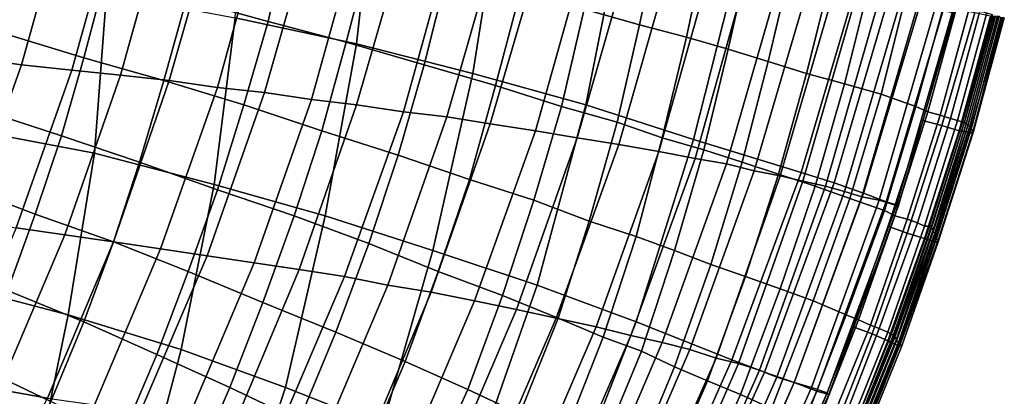
# Model space of a CAD drawing. Extents: x -0.004 to 0.599, y -0.184 to 0.188.
# Drawn here: x 0.537 to 0.593, y -0.064 to -0.043 of the extents above; entities that cross this region are included whole.
import ezdxf

# ---------------------------------------------------------------- set-up
doc = ezdxf.new("R2010")
doc.units = 0
doc.layers.add('COVER_1', color=7, linetype='CONTINUOUS')
doc.layers.add('PORCELAIN_1', color=7, linetype='CONTINUOUS')

msp = doc.modelspace()

# ---------------------------------------------------------------- linework, layer by layer
at = {"layer": 'COVER_1'}
for points in [[(0.5521, -0.0379, 0.4467), (0.551, -0.0428, 0.4467), (0.5463, -0.0415, 0.4469), (0.5474, -0.0368, 0.4469)], [(0.5736, -0.0373, 0.446), (0.5724, -0.043, 0.446), (0.5692, -0.0421, 0.4461), (0.5704, -0.0366, 0.4461)], [(0.5763, -0.038, 0.4459), (0.5751, -0.0437, 0.4459), (0.5724, -0.043, 0.446), (0.5736, -0.0373, 0.446)], [(0.5358, -0.0435, 0.4472), (0.5311, -0.0422, 0.4474), (0.5322, -0.0379, 0.4474), (0.5369, -0.0391, 0.4472)], [(0.5521, -0.0379, 0.4467), (0.5568, -0.039, 0.4465), (0.5555, -0.044, 0.4465), (0.551, -0.0428, 0.4467)], [(0.5788, -0.0386, 0.4458), (0.5775, -0.0444, 0.4458), (0.5751, -0.0437, 0.4459), (0.5763, -0.038, 0.4459)], [(0.5416, -0.0403, 0.447), (0.5404, -0.0449, 0.447), (0.5358, -0.0435, 0.4472), (0.5369, -0.0391, 0.4472)], [(0.56, -0.0453, 0.4464), (0.5555, -0.044, 0.4465), (0.5568, -0.039, 0.4465), (0.5613, -0.0401, 0.4464)], [(0.5812, -0.0392, 0.4457), (0.5798, -0.0451, 0.4457), (0.5775, -0.0444, 0.4458), (0.5788, -0.0386, 0.4458)], [(0.5835, -0.0398, 0.4457), (0.582, -0.0458, 0.4457), (0.5798, -0.0451, 0.4457), (0.5812, -0.0392, 0.4457)], [(0.5655, -0.0412, 0.4462), (0.5641, -0.0465, 0.4462), (0.56, -0.0453, 0.4464), (0.5613, -0.0401, 0.4464)], [(0.5857, -0.0404, 0.4456), (0.5842, -0.0464, 0.4456), (0.582, -0.0458, 0.4457), (0.5835, -0.0398, 0.4457)], [(0.5416, -0.0403, 0.447), (0.5463, -0.0415, 0.4469), (0.545, -0.0462, 0.4469), (0.5404, -0.0449, 0.447)], [(0.5878, -0.041, 0.4455), (0.5863, -0.047, 0.4455), (0.5842, -0.0464, 0.4456), (0.5857, -0.0404, 0.4456)], [(0.5655, -0.0412, 0.4462), (0.5692, -0.0421, 0.4461), (0.5679, -0.0477, 0.4461), (0.5641, -0.0465, 0.4462)], [(0.59, -0.0416, 0.4455), (0.5883, -0.0477, 0.4455), (0.5863, -0.047, 0.4455), (0.5878, -0.041, 0.4455)], [(0.5496, -0.0476, 0.4467), (0.545, -0.0462, 0.4469), (0.5463, -0.0415, 0.4469), (0.551, -0.0428, 0.4467)], [(0.5907, -0.0418, 0.4454), (0.589, -0.048, 0.4454), (0.5883, -0.0477, 0.4455), (0.59, -0.0416, 0.4455)], [(0.5914, -0.042, 0.4451), (0.5897, -0.0482, 0.4451), (0.589, -0.048, 0.4454), (0.5907, -0.0418, 0.4454)], [(0.5692, -0.0421, 0.4461), (0.5724, -0.043, 0.446), (0.5711, -0.0486, 0.446), (0.5679, -0.0477, 0.4461)], [(0.5887, -0.0485, 0.4258), (0.5898, -0.0488, 0.4261), (0.5917, -0.0423, 0.4261), (0.5905, -0.0421, 0.4258)], [(0.592, -0.0422, 0.4447), (0.5903, -0.0484, 0.4447), (0.5897, -0.0482, 0.4451), (0.5914, -0.042, 0.4451)], [(0.5917, -0.0423, 0.4261), (0.5898, -0.0488, 0.4261), (0.5908, -0.0491, 0.4267), (0.5926, -0.0425, 0.4268)], [(0.5924, -0.0423, 0.4441), (0.5907, -0.0485, 0.4441), (0.5903, -0.0484, 0.4447), (0.592, -0.0422, 0.4447)], [(0.5927, -0.0424, 0.4434), (0.591, -0.0486, 0.4434), (0.5907, -0.0485, 0.4441), (0.5924, -0.0423, 0.4441)], [(0.5908, -0.0491, 0.4267), (0.5914, -0.0492, 0.4277), (0.5933, -0.0426, 0.4278), (0.5926, -0.0425, 0.4268)], [(0.5927, -0.0425, 0.4426), (0.5911, -0.0486, 0.4426), (0.591, -0.0486, 0.4434), (0.5927, -0.0424, 0.4434)], [(0.5928, -0.0425, 0.4409), (0.5911, -0.0486, 0.441), (0.5911, -0.0486, 0.4426), (0.5927, -0.0425, 0.4426)], [(0.5929, -0.0425, 0.4393), (0.5912, -0.0487, 0.4393), (0.5911, -0.0486, 0.441), (0.5928, -0.0425, 0.4409)], [(0.593, -0.0425, 0.4376), (0.5913, -0.0488, 0.4376), (0.5912, -0.0487, 0.4393), (0.5929, -0.0425, 0.4393)], [(0.593, -0.0425, 0.4359), (0.5913, -0.0488, 0.4359), (0.5913, -0.0488, 0.4376), (0.593, -0.0425, 0.4376)], [(0.5931, -0.0425, 0.4342), (0.5914, -0.0489, 0.4342), (0.5913, -0.0488, 0.4359), (0.593, -0.0425, 0.4359)], [(0.5932, -0.0426, 0.4325), (0.5915, -0.049, 0.4325), (0.5914, -0.0489, 0.4342), (0.5931, -0.0425, 0.4342)], [(0.5555, -0.044, 0.4465), (0.5541, -0.0491, 0.4465), (0.5496, -0.0476, 0.4467), (0.551, -0.0428, 0.4467)], [(0.5724, -0.043, 0.446), (0.5751, -0.0437, 0.4459), (0.5737, -0.0495, 0.4459), (0.5711, -0.0486, 0.446)], [(0.5933, -0.0426, 0.4278), (0.5914, -0.0492, 0.4277), (0.5916, -0.0492, 0.429), (0.5934, -0.0426, 0.429)], [(0.5933, -0.0426, 0.4307), (0.5916, -0.0491, 0.4307), (0.5915, -0.049, 0.4325), (0.5932, -0.0426, 0.4325)], [(0.5934, -0.0426, 0.429), (0.5916, -0.0492, 0.429), (0.5916, -0.0491, 0.4307), (0.5933, -0.0426, 0.4307)], [(0.5391, -0.0494, 0.447), (0.5345, -0.0479, 0.4472), (0.5358, -0.0435, 0.4472), (0.5404, -0.0449, 0.447)], [(0.5555, -0.044, 0.4465), (0.56, -0.0453, 0.4464), (0.5585, -0.0505, 0.4464), (0.5541, -0.0491, 0.4465)], [(0.5751, -0.0437, 0.4459), (0.5775, -0.0444, 0.4458), (0.5761, -0.0502, 0.4458), (0.5737, -0.0495, 0.4459)], [(0.5775, -0.0444, 0.4458), (0.5798, -0.0451, 0.4457), (0.5783, -0.0509, 0.4457), (0.5761, -0.0502, 0.4458)], [(0.545, -0.0462, 0.4469), (0.5436, -0.0509, 0.4469), (0.5391, -0.0494, 0.447), (0.5404, -0.0449, 0.447)], [(0.5626, -0.0519, 0.4462), (0.5585, -0.0505, 0.4464), (0.56, -0.0453, 0.4464), (0.5641, -0.0465, 0.4462)], [(0.5798, -0.0451, 0.4457), (0.582, -0.0458, 0.4457), (0.5804, -0.0516, 0.4457), (0.5783, -0.0509, 0.4457)], [(0.582, -0.0458, 0.4457), (0.5842, -0.0464, 0.4456), (0.5825, -0.0523, 0.4456), (0.5804, -0.0516, 0.4457)], [(0.545, -0.0462, 0.4469), (0.5496, -0.0476, 0.4467), (0.5481, -0.0525, 0.4467), (0.5436, -0.0509, 0.4469)], [(0.5842, -0.0464, 0.4456), (0.5863, -0.047, 0.4455), (0.5845, -0.053, 0.4455), (0.5825, -0.0523, 0.4456)], [(0.5679, -0.0477, 0.4461), (0.5663, -0.0531, 0.4461), (0.5626, -0.0519, 0.4462), (0.5641, -0.0465, 0.4462)], [(0.5863, -0.047, 0.4455), (0.5883, -0.0477, 0.4455), (0.5865, -0.0537, 0.4455), (0.5845, -0.053, 0.4455)], [(0.5525, -0.054, 0.4465), (0.5481, -0.0525, 0.4467), (0.5496, -0.0476, 0.4467), (0.5541, -0.0491, 0.4465)], [(0.5345, -0.0479, 0.4472), (0.5391, -0.0494, 0.447), (0.5376, -0.0539, 0.4471), (0.5331, -0.0522, 0.4472)], [(0.5711, -0.0486, 0.446), (0.5695, -0.0543, 0.446), (0.5663, -0.0531, 0.4461), (0.5679, -0.0477, 0.4461)], [(0.5883, -0.0477, 0.4455), (0.589, -0.048, 0.4454), (0.5871, -0.054, 0.4454), (0.5865, -0.0537, 0.4455)], [(0.589, -0.048, 0.4454), (0.5897, -0.0482, 0.4451), (0.5878, -0.0542, 0.4452), (0.5871, -0.054, 0.4454)], [(0.5737, -0.0495, 0.4459), (0.5722, -0.0552, 0.4459), (0.5695, -0.0543, 0.446), (0.5711, -0.0486, 0.446)], [(0.5867, -0.0546, 0.4258), (0.5878, -0.055, 0.4261), (0.5898, -0.0488, 0.4261), (0.5887, -0.0485, 0.4258)], [(0.5897, -0.0482, 0.4451), (0.5903, -0.0484, 0.4447), (0.5884, -0.0544, 0.4447), (0.5878, -0.0542, 0.4452)], [(0.5903, -0.0484, 0.4447), (0.5907, -0.0485, 0.4441), (0.5888, -0.0546, 0.4441), (0.5884, -0.0544, 0.4447)], [(0.5907, -0.0485, 0.4441), (0.591, -0.0486, 0.4434), (0.5891, -0.0546, 0.4434), (0.5888, -0.0546, 0.4441)], [(0.591, -0.0486, 0.4434), (0.5911, -0.0486, 0.4426), (0.5892, -0.0546, 0.4426), (0.5891, -0.0546, 0.4434)], [(0.5911, -0.0486, 0.4426), (0.5911, -0.0486, 0.441), (0.5892, -0.0547, 0.441), (0.5892, -0.0546, 0.4426)], [(0.5911, -0.0486, 0.441), (0.5912, -0.0487, 0.4393), (0.5893, -0.0548, 0.4393), (0.5892, -0.0547, 0.441)], [(0.5912, -0.0487, 0.4393), (0.5913, -0.0488, 0.4376), (0.5893, -0.0549, 0.4376), (0.5893, -0.0548, 0.4393)], [(0.5585, -0.0505, 0.4464), (0.5568, -0.0556, 0.4464), (0.5525, -0.054, 0.4465), (0.5541, -0.0491, 0.4465)], [(0.5898, -0.0488, 0.4261), (0.5878, -0.055, 0.4261), (0.5888, -0.0553, 0.4267), (0.5908, -0.0491, 0.4267)], [(0.5888, -0.0553, 0.4267), (0.5894, -0.0555, 0.4277), (0.5914, -0.0492, 0.4277), (0.5908, -0.0491, 0.4267)], [(0.5913, -0.0488, 0.4376), (0.5913, -0.0488, 0.4359), (0.5894, -0.055, 0.4359), (0.5893, -0.0549, 0.4376)], [(0.5913, -0.0488, 0.4359), (0.5914, -0.0489, 0.4342), (0.5894, -0.0552, 0.4342), (0.5894, -0.055, 0.4359)], [(0.5914, -0.0489, 0.4342), (0.5915, -0.049, 0.4325), (0.5895, -0.0553, 0.4325), (0.5894, -0.0552, 0.4342)], [(0.5914, -0.0492, 0.4277), (0.5894, -0.0555, 0.4277), (0.5896, -0.0555, 0.429), (0.5916, -0.0492, 0.429)], [(0.5915, -0.049, 0.4325), (0.5916, -0.0491, 0.4307), (0.5896, -0.0554, 0.4307), (0.5895, -0.0553, 0.4325)], [(0.5896, -0.0555, 0.429), (0.5896, -0.0554, 0.4307), (0.5916, -0.0491, 0.4307), (0.5916, -0.0492, 0.429)], [(0.5421, -0.0555, 0.4469), (0.5376, -0.0539, 0.4471), (0.5391, -0.0494, 0.447), (0.5436, -0.0509, 0.4469)], [(0.5761, -0.0502, 0.4458), (0.5744, -0.056, 0.4458), (0.5722, -0.0552, 0.4459), (0.5737, -0.0495, 0.4459)], [(0.5783, -0.0509, 0.4457), (0.5765, -0.0568, 0.4457), (0.5744, -0.056, 0.4458), (0.5761, -0.0502, 0.4458)], [(0.5481, -0.0525, 0.4467), (0.5464, -0.0572, 0.4467), (0.5421, -0.0555, 0.4469), (0.5436, -0.0509, 0.4469)], [(0.5585, -0.0505, 0.4464), (0.5626, -0.0519, 0.4462), (0.5608, -0.0572, 0.4462), (0.5568, -0.0556, 0.4464)], [(0.5804, -0.0516, 0.4457), (0.5785, -0.0575, 0.4457), (0.5765, -0.0568, 0.4457), (0.5783, -0.0509, 0.4457)], [(0.5626, -0.0519, 0.4462), (0.5663, -0.0531, 0.4461), (0.5645, -0.0586, 0.4461), (0.5608, -0.0572, 0.4462)], [(0.5825, -0.0523, 0.4456), (0.5805, -0.0582, 0.4456), (0.5785, -0.0575, 0.4457), (0.5804, -0.0516, 0.4457)], [(0.5376, -0.0539, 0.4471), (0.536, -0.0583, 0.4471), (0.5316, -0.0565, 0.4472), (0.5331, -0.0522, 0.4472)], [(0.5481, -0.0525, 0.4467), (0.5525, -0.054, 0.4465), (0.5507, -0.059, 0.4466), (0.5464, -0.0572, 0.4467)], [(0.5845, -0.053, 0.4455), (0.5824, -0.0589, 0.4455), (0.5805, -0.0582, 0.4456), (0.5825, -0.0523, 0.4456)], [(0.5663, -0.0531, 0.4461), (0.5695, -0.0543, 0.446), (0.5677, -0.0599, 0.446), (0.5645, -0.0586, 0.4461)], [(0.5865, -0.0537, 0.4455), (0.5843, -0.0597, 0.4455), (0.5824, -0.0589, 0.4455), (0.5845, -0.053, 0.4455)], [(0.5871, -0.054, 0.4454), (0.585, -0.06, 0.4454), (0.5843, -0.0597, 0.4455), (0.5865, -0.0537, 0.4455)], [(0.5376, -0.0539, 0.4471), (0.5421, -0.0555, 0.4469), (0.5404, -0.0601, 0.4469), (0.536, -0.0583, 0.4471)], [(0.5549, -0.0607, 0.4464), (0.5507, -0.059, 0.4466), (0.5525, -0.054, 0.4465), (0.5568, -0.0556, 0.4464)], [(0.5695, -0.0543, 0.446), (0.5722, -0.0552, 0.4459), (0.5703, -0.061, 0.4459), (0.5677, -0.0599, 0.446)], [(0.5878, -0.0542, 0.4452), (0.5857, -0.0603, 0.4452), (0.585, -0.06, 0.4454), (0.5871, -0.054, 0.4454)], [(0.5884, -0.0544, 0.4447), (0.5862, -0.0605, 0.4448), (0.5857, -0.0603, 0.4452), (0.5878, -0.0542, 0.4452)], [(0.5888, -0.0546, 0.4441), (0.5867, -0.0607, 0.4442), (0.5862, -0.0605, 0.4448), (0.5884, -0.0544, 0.4447)], [(0.5847, -0.0604, 0.4259), (0.5858, -0.0608, 0.4261), (0.5878, -0.055, 0.4261), (0.5867, -0.0546, 0.4258)], [(0.5891, -0.0546, 0.4434), (0.5869, -0.0608, 0.4434), (0.5867, -0.0607, 0.4442), (0.5888, -0.0546, 0.4441)], [(0.5892, -0.0546, 0.4426), (0.587, -0.0609, 0.4426), (0.5869, -0.0608, 0.4434), (0.5891, -0.0546, 0.4434)], [(0.5892, -0.0547, 0.441), (0.5871, -0.0609, 0.441), (0.587, -0.0609, 0.4426), (0.5892, -0.0546, 0.4426)], [(0.5893, -0.0548, 0.4393), (0.5871, -0.061, 0.4393), (0.5871, -0.0609, 0.441), (0.5892, -0.0547, 0.441)], [(0.5893, -0.0549, 0.4376), (0.5872, -0.0611, 0.4376), (0.5871, -0.061, 0.4393), (0.5893, -0.0548, 0.4393)], [(0.5894, -0.055, 0.4359), (0.5872, -0.0612, 0.4359), (0.5872, -0.0611, 0.4376), (0.5893, -0.0549, 0.4376)], [(0.5446, -0.062, 0.4467), (0.5404, -0.0601, 0.4469), (0.5421, -0.0555, 0.4469), (0.5464, -0.0572, 0.4467)], [(0.5722, -0.0552, 0.4459), (0.5744, -0.056, 0.4458), (0.5725, -0.0618, 0.4458), (0.5703, -0.061, 0.4459)], [(0.5878, -0.055, 0.4261), (0.5858, -0.0608, 0.4261), (0.5867, -0.0612, 0.4267), (0.5888, -0.0553, 0.4267)], [(0.5867, -0.0612, 0.4267), (0.5873, -0.0615, 0.4277), (0.5894, -0.0555, 0.4277), (0.5888, -0.0553, 0.4267)], [(0.5894, -0.0552, 0.4342), (0.5873, -0.0613, 0.4342), (0.5872, -0.0612, 0.4359), (0.5894, -0.055, 0.4359)], [(0.5895, -0.0553, 0.4325), (0.5874, -0.0613, 0.4325), (0.5873, -0.0613, 0.4342), (0.5894, -0.0552, 0.4342)], [(0.5894, -0.0555, 0.4277), (0.5873, -0.0615, 0.4277), (0.5875, -0.0615, 0.429), (0.5896, -0.0555, 0.429)], [(0.5896, -0.0554, 0.4307), (0.5874, -0.0614, 0.4308), (0.5874, -0.0613, 0.4325), (0.5895, -0.0553, 0.4325)], [(0.5875, -0.0615, 0.429), (0.5874, -0.0614, 0.4308), (0.5896, -0.0554, 0.4307), (0.5896, -0.0555, 0.429)], [(0.5608, -0.0572, 0.4462), (0.5589, -0.0624, 0.4463), (0.5549, -0.0607, 0.4464), (0.5568, -0.0556, 0.4464)], [(0.5744, -0.056, 0.4458), (0.5765, -0.0568, 0.4457), (0.5744, -0.0627, 0.4458), (0.5725, -0.0618, 0.4458)], [(0.5507, -0.059, 0.4466), (0.5488, -0.0639, 0.4466), (0.5446, -0.062, 0.4467), (0.5464, -0.0572, 0.4467)], [(0.5645, -0.0586, 0.4461), (0.5625, -0.064, 0.4461), (0.5589, -0.0624, 0.4463), (0.5608, -0.0572, 0.4462)], [(0.5765, -0.0568, 0.4457), (0.5785, -0.0575, 0.4457), (0.5763, -0.0635, 0.4457), (0.5744, -0.0627, 0.4458)], [(0.5785, -0.0575, 0.4457), (0.5805, -0.0582, 0.4456), (0.5782, -0.0643, 0.4456), (0.5763, -0.0635, 0.4457)], [(0.5404, -0.0601, 0.4469), (0.5385, -0.0647, 0.4469), (0.5343, -0.0627, 0.4471), (0.536, -0.0583, 0.4471)], [(0.5805, -0.0582, 0.4456), (0.5824, -0.0589, 0.4455), (0.58, -0.0651, 0.4456), (0.5782, -0.0643, 0.4456)], [(0.5677, -0.0599, 0.446), (0.5655, -0.0654, 0.446), (0.5625, -0.064, 0.4461), (0.5645, -0.0586, 0.4461)], [(0.5824, -0.0589, 0.4455), (0.5843, -0.0597, 0.4455), (0.5819, -0.0659, 0.4455), (0.58, -0.0651, 0.4456)], [(0.5507, -0.059, 0.4466), (0.5549, -0.0607, 0.4464), (0.5528, -0.0658, 0.4464), (0.5488, -0.0639, 0.4466)], [(0.5404, -0.0601, 0.4469), (0.5446, -0.062, 0.4467), (0.5426, -0.0667, 0.4468), (0.5385, -0.0647, 0.4469)], [(0.5703, -0.061, 0.4459), (0.5681, -0.0666, 0.4459), (0.5655, -0.0654, 0.446), (0.5677, -0.0599, 0.446)], [(0.5843, -0.0597, 0.4455), (0.585, -0.06, 0.4454), (0.5826, -0.0661, 0.4454), (0.5819, -0.0659, 0.4455)], [(0.585, -0.06, 0.4454), (0.5857, -0.0603, 0.4452), (0.5832, -0.0664, 0.4452), (0.5826, -0.0661, 0.4454)], [(0.5825, -0.0659, 0.4259), (0.5836, -0.0664, 0.4261), (0.5858, -0.0608, 0.4261), (0.5847, -0.0604, 0.4259)], [(0.5857, -0.0603, 0.4452), (0.5862, -0.0605, 0.4448), (0.5838, -0.0667, 0.4448), (0.5832, -0.0664, 0.4452)], [(0.5862, -0.0605, 0.4448), (0.5867, -0.0607, 0.4442), (0.5842, -0.0669, 0.4442), (0.5838, -0.0667, 0.4448)], [(0.5549, -0.0607, 0.4464), (0.5589, -0.0624, 0.4463), (0.5567, -0.0676, 0.4463), (0.5528, -0.0658, 0.4464)], [(0.5725, -0.0618, 0.4458), (0.5701, -0.0676, 0.4458), (0.5681, -0.0666, 0.4459), (0.5703, -0.061, 0.4459)], [(0.5858, -0.0608, 0.4261), (0.5836, -0.0664, 0.4261), (0.5845, -0.0668, 0.4268), (0.5867, -0.0612, 0.4267)], [(0.5867, -0.0607, 0.4442), (0.5869, -0.0608, 0.4434), (0.5844, -0.067, 0.4434), (0.5842, -0.0669, 0.4442)], [(0.5869, -0.0608, 0.4434), (0.587, -0.0609, 0.4426), (0.5845, -0.0671, 0.4427), (0.5844, -0.067, 0.4434)], [(0.587, -0.0609, 0.4426), (0.5871, -0.0609, 0.441), (0.5846, -0.0671, 0.441), (0.5845, -0.0671, 0.4427)], [(0.5845, -0.0668, 0.4268), (0.5851, -0.0671, 0.4278), (0.5873, -0.0615, 0.4277), (0.5867, -0.0612, 0.4267)], [(0.5871, -0.0609, 0.441), (0.5871, -0.061, 0.4393), (0.5846, -0.0671, 0.4393), (0.5846, -0.0671, 0.441)], [(0.5871, -0.061, 0.4393), (0.5872, -0.0611, 0.4376), (0.5847, -0.0672, 0.4376), (0.5846, -0.0671, 0.4393)], [(0.5872, -0.0611, 0.4376), (0.5872, -0.0612, 0.4359), (0.5848, -0.0672, 0.4359), (0.5847, -0.0672, 0.4376)], [(0.5872, -0.0612, 0.4359), (0.5873, -0.0613, 0.4342), (0.5849, -0.0672, 0.4342), (0.5848, -0.0672, 0.4359)], [(0.5744, -0.0627, 0.4458), (0.572, -0.0685, 0.4458), (0.5701, -0.0676, 0.4458), (0.5725, -0.0618, 0.4458)], [(0.585, -0.0672, 0.4325), (0.5849, -0.0672, 0.4342), (0.5873, -0.0613, 0.4342), (0.5874, -0.0613, 0.4325)], [(0.5874, -0.0614, 0.4308), (0.5851, -0.0672, 0.4308), (0.585, -0.0672, 0.4325), (0.5874, -0.0613, 0.4325)], [(0.5852, -0.0672, 0.429), (0.5851, -0.0672, 0.4308), (0.5874, -0.0614, 0.4308), (0.5875, -0.0615, 0.429)], [(0.5873, -0.0615, 0.4277), (0.5851, -0.0671, 0.4278), (0.5852, -0.0672, 0.429), (0.5875, -0.0615, 0.429)], [(0.5467, -0.0687, 0.4466), (0.5426, -0.0667, 0.4468), (0.5446, -0.062, 0.4467), (0.5488, -0.0639, 0.4466)], [(0.5364, -0.0692, 0.4469), (0.5323, -0.0671, 0.4471), (0.5343, -0.0627, 0.4471), (0.5385, -0.0647, 0.4469)], [(0.5589, -0.0624, 0.4463), (0.5625, -0.064, 0.4461), (0.5601, -0.0693, 0.4461), (0.5567, -0.0676, 0.4463)], [(0.5763, -0.0635, 0.4457), (0.5738, -0.0693, 0.4457), (0.572, -0.0685, 0.4458), (0.5744, -0.0627, 0.4458)], [(0.5782, -0.0643, 0.4456), (0.5756, -0.0702, 0.4456), (0.5738, -0.0693, 0.4457), (0.5763, -0.0635, 0.4457)], [(0.5528, -0.0658, 0.4464), (0.5506, -0.0708, 0.4464), (0.5467, -0.0687, 0.4466), (0.5488, -0.0639, 0.4466)], [(0.5625, -0.064, 0.4461), (0.5655, -0.0654, 0.446), (0.563, -0.0708, 0.446), (0.5601, -0.0693, 0.4461)], [(0.58, -0.0651, 0.4456), (0.5774, -0.0711, 0.4456), (0.5756, -0.0702, 0.4456), (0.5782, -0.0643, 0.4456)]]:
    msp.add_3dface(points, dxfattribs=at)
at = {"layer": 'PORCELAIN_1'}
for points in [[(0.5572, -0.0342, 0.4208), (0.5561, -0.0441, 0.4208), (0.5491, -0.0426, 0.4208), (0.5497, -0.0329, 0.4208)], [(0.5572, -0.0342, 0.4208), (0.5644, -0.0356, 0.4208), (0.5628, -0.0458, 0.4208), (0.5561, -0.0441, 0.4208)], [(0.5693, -0.0476, 0.4208), (0.5628, -0.0458, 0.4208), (0.5644, -0.0356, 0.4208), (0.5714, -0.0371, 0.4208)], [(0.5364, -0.0358, 0.2074), (0.5339, -0.0449, 0.2077), (0.5368, -0.0453, 0.2169), (0.5394, -0.036, 0.2166)], [(0.5394, -0.036, 0.2166), (0.5368, -0.0453, 0.2169), (0.5397, -0.0456, 0.2262), (0.5423, -0.0363, 0.2258)], [(0.5423, -0.0363, 0.2258), (0.5397, -0.0456, 0.2262), (0.5425, -0.0459, 0.2355), (0.5451, -0.0366, 0.2352)], [(0.5451, -0.0366, 0.2352), (0.5425, -0.0459, 0.2355), (0.5453, -0.0462, 0.2449), (0.548, -0.0368, 0.2446)], [(0.548, -0.0368, 0.2446), (0.5453, -0.0462, 0.2449), (0.5481, -0.0466, 0.2544), (0.5507, -0.0371, 0.254)], [(0.5507, -0.0371, 0.254), (0.5481, -0.0466, 0.2544), (0.5508, -0.0469, 0.2639), (0.5535, -0.0374, 0.2635)], [(0.5535, -0.0374, 0.2635), (0.5508, -0.0469, 0.2639), (0.5535, -0.0473, 0.2734), (0.5562, -0.0376, 0.2731)], [(0.5782, -0.0389, 0.4208), (0.5755, -0.0496, 0.4208), (0.5693, -0.0476, 0.4208), (0.5714, -0.0371, 0.4208)], [(0.5562, -0.0376, 0.2731), (0.5535, -0.0473, 0.2734), (0.5561, -0.0476, 0.2831), (0.5589, -0.0379, 0.2828)], [(0.5589, -0.0379, 0.2828), (0.5561, -0.0476, 0.2831), (0.5588, -0.048, 0.2928), (0.5615, -0.0382, 0.2925)], [(0.5615, -0.0382, 0.2925), (0.5588, -0.048, 0.2928), (0.5613, -0.0483, 0.3025), (0.5641, -0.0385, 0.3022)], [(0.5641, -0.0385, 0.3022), (0.5613, -0.0483, 0.3025), (0.5638, -0.0487, 0.3123), (0.5667, -0.0388, 0.312)], [(0.5667, -0.0388, 0.312), (0.5638, -0.0487, 0.3123), (0.5664, -0.0491, 0.3221), (0.5692, -0.0391, 0.3218)], [(0.5692, -0.0391, 0.3218), (0.5664, -0.0491, 0.3221), (0.5688, -0.0495, 0.3318), (0.5717, -0.0394, 0.3316)], [(0.5849, -0.0406, 0.4208), (0.5817, -0.0515, 0.4208), (0.5755, -0.0496, 0.4208), (0.5782, -0.0389, 0.4208)], [(0.5717, -0.0394, 0.3316), (0.5688, -0.0495, 0.3318), (0.5712, -0.0499, 0.3416), (0.5741, -0.0397, 0.3413)], [(0.5417, -0.0412, 0.4208), (0.541, -0.0504, 0.4208), (0.5337, -0.049, 0.4208), (0.534, -0.0399, 0.4208)], [(0.5741, -0.0397, 0.3413), (0.5712, -0.0499, 0.3416), (0.5735, -0.0503, 0.3511), (0.5764, -0.04, 0.3509)], [(0.5764, -0.04, 0.3509), (0.5735, -0.0503, 0.3511), (0.5756, -0.0507, 0.3602), (0.5785, -0.0403, 0.36)], [(0.5785, -0.0403, 0.36), (0.5756, -0.0507, 0.3602), (0.5774, -0.051, 0.3683), (0.5804, -0.0406, 0.3682)], [(0.5804, -0.0406, 0.3682), (0.5774, -0.051, 0.3683), (0.579, -0.0514, 0.3756), (0.5821, -0.0408, 0.3755)], [(0.5821, -0.0408, 0.3755), (0.579, -0.0514, 0.3756), (0.5805, -0.0517, 0.3822), (0.5836, -0.041, 0.3822)], [(0.5868, -0.0412, 0.4204), (0.5836, -0.0521, 0.4204), (0.5817, -0.0515, 0.4208), (0.5849, -0.0406, 0.4208)], [(0.5417, -0.0412, 0.4208), (0.5491, -0.0426, 0.4208), (0.5479, -0.0522, 0.4208), (0.541, -0.0504, 0.4208)], [(0.5849, -0.0412, 0.3882), (0.5836, -0.041, 0.3822), (0.5805, -0.0517, 0.3822), (0.5818, -0.052, 0.3882)], [(0.5831, -0.0523, 0.3939), (0.5862, -0.0415, 0.3938), (0.5849, -0.0412, 0.3882), (0.5818, -0.052, 0.3882)], [(0.5886, -0.0417, 0.4193), (0.5853, -0.0527, 0.4193), (0.5836, -0.0521, 0.4204), (0.5868, -0.0412, 0.4204)], [(0.5862, -0.0415, 0.3938), (0.5831, -0.0523, 0.3939), (0.5842, -0.0526, 0.3993), (0.5874, -0.0417, 0.3993)], [(0.5884, -0.0419, 0.4043), (0.5874, -0.0417, 0.3993), (0.5842, -0.0526, 0.3993), (0.5852, -0.0529, 0.4043)], [(0.5862, -0.0531, 0.409), (0.5894, -0.0421, 0.409), (0.5884, -0.0419, 0.4043), (0.5852, -0.0529, 0.4043)], [(0.5899, -0.0421, 0.4177), (0.5866, -0.0532, 0.4177), (0.5853, -0.0527, 0.4193), (0.5886, -0.0417, 0.4193)], [(0.5894, -0.0421, 0.409), (0.5862, -0.0531, 0.409), (0.5872, -0.0534, 0.4135), (0.5904, -0.0423, 0.4135)], [(0.5866, -0.0532, 0.4177), (0.5899, -0.0421, 0.4177), (0.5905, -0.0423, 0.4156), (0.5873, -0.0534, 0.4157)], [(0.5905, -0.0423, 0.4156), (0.5904, -0.0423, 0.4135), (0.5872, -0.0534, 0.4135), (0.5873, -0.0534, 0.4157)], [(0.5543, -0.054, 0.4208), (0.5479, -0.0522, 0.4208), (0.5491, -0.0426, 0.4208), (0.5561, -0.0441, 0.4208)], [(0.5628, -0.0458, 0.4208), (0.5605, -0.056, 0.4208), (0.5543, -0.054, 0.4208), (0.5561, -0.0441, 0.4208)], [(0.5368, -0.0453, 0.2169), (0.5339, -0.0449, 0.2077), (0.5307, -0.0539, 0.2082), (0.5336, -0.0543, 0.2174)], [(0.5397, -0.0456, 0.2262), (0.5368, -0.0453, 0.2169), (0.5336, -0.0543, 0.2174), (0.5365, -0.0547, 0.2266)], [(0.5425, -0.0459, 0.2355), (0.5397, -0.0456, 0.2262), (0.5365, -0.0547, 0.2266), (0.5393, -0.0551, 0.2359)], [(0.5453, -0.0462, 0.2449), (0.5425, -0.0459, 0.2355), (0.5393, -0.0551, 0.2359), (0.5421, -0.0555, 0.2453)], [(0.5628, -0.0458, 0.4208), (0.5693, -0.0476, 0.4208), (0.5665, -0.058, 0.4208), (0.5605, -0.056, 0.4208)], [(0.5481, -0.0466, 0.2544), (0.5453, -0.0462, 0.2449), (0.5421, -0.0555, 0.2453), (0.5448, -0.0559, 0.2548)], [(0.5508, -0.0469, 0.2639), (0.5481, -0.0466, 0.2544), (0.5448, -0.0559, 0.2548), (0.5475, -0.0563, 0.2643)], [(0.5535, -0.0473, 0.2734), (0.5508, -0.0469, 0.2639), (0.5475, -0.0563, 0.2643), (0.5502, -0.0567, 0.2738)], [(0.5561, -0.0476, 0.2831), (0.5535, -0.0473, 0.2734), (0.5502, -0.0567, 0.2738), (0.5528, -0.0571, 0.2834)], [(0.5588, -0.048, 0.2928), (0.5561, -0.0476, 0.2831), (0.5528, -0.0571, 0.2834), (0.5554, -0.0575, 0.2931)], [(0.5693, -0.0476, 0.4208), (0.5755, -0.0496, 0.4208), (0.5722, -0.0601, 0.4208), (0.5665, -0.058, 0.4208)], [(0.5613, -0.0483, 0.3025), (0.5588, -0.048, 0.2928), (0.5554, -0.0575, 0.2931), (0.5579, -0.058, 0.3028)], [(0.5638, -0.0487, 0.3123), (0.5613, -0.0483, 0.3025), (0.5579, -0.058, 0.3028), (0.5604, -0.0584, 0.3126)], [(0.5664, -0.0491, 0.3221), (0.5638, -0.0487, 0.3123), (0.5604, -0.0584, 0.3126), (0.5629, -0.0589, 0.3224)], [(0.5395, -0.0597, 0.4208), (0.5326, -0.0579, 0.4208), (0.5337, -0.049, 0.4208), (0.541, -0.0504, 0.4208)], [(0.5688, -0.0495, 0.3318), (0.5664, -0.0491, 0.3221), (0.5629, -0.0589, 0.3224), (0.5653, -0.0594, 0.3322)], [(0.5712, -0.0499, 0.3416), (0.5688, -0.0495, 0.3318), (0.5653, -0.0594, 0.3322), (0.5676, -0.0599, 0.3419)], [(0.5755, -0.0496, 0.4208), (0.5817, -0.0515, 0.4208), (0.5777, -0.0623, 0.4208), (0.5722, -0.0601, 0.4208)], [(0.5479, -0.0522, 0.4208), (0.546, -0.0617, 0.4208), (0.5395, -0.0597, 0.4208), (0.541, -0.0504, 0.4208)], [(0.5735, -0.0503, 0.3511), (0.5712, -0.0499, 0.3416), (0.5676, -0.0599, 0.3419), (0.5699, -0.0604, 0.3514)], [(0.5756, -0.0507, 0.3602), (0.5735, -0.0503, 0.3511), (0.5699, -0.0604, 0.3514), (0.5719, -0.0609, 0.3604)], [(0.5774, -0.051, 0.3683), (0.5756, -0.0507, 0.3602), (0.5719, -0.0609, 0.3604), (0.5737, -0.0613, 0.3685)], [(0.579, -0.0514, 0.3756), (0.5774, -0.051, 0.3683), (0.5737, -0.0613, 0.3685), (0.5753, -0.0617, 0.3757)], [(0.5768, -0.0622, 0.3823), (0.5805, -0.0517, 0.3822), (0.579, -0.0514, 0.3756), (0.5753, -0.0617, 0.3757)], [(0.5817, -0.0515, 0.4208), (0.5836, -0.0521, 0.4204), (0.5796, -0.063, 0.4204), (0.5777, -0.0623, 0.4208)], [(0.5805, -0.0517, 0.3822), (0.5768, -0.0622, 0.3823), (0.5781, -0.0625, 0.3883), (0.5818, -0.052, 0.3882)], [(0.5831, -0.0523, 0.3939), (0.5818, -0.052, 0.3882), (0.5781, -0.0625, 0.3883), (0.5793, -0.0629, 0.3939)], [(0.5836, -0.0521, 0.4204), (0.5853, -0.0527, 0.4193), (0.5813, -0.0636, 0.4193), (0.5796, -0.063, 0.4204)], [(0.5479, -0.0522, 0.4208), (0.5543, -0.054, 0.4208), (0.552, -0.0639, 0.4208), (0.546, -0.0617, 0.4208)], [(0.5803, -0.0633, 0.3994), (0.5842, -0.0526, 0.3993), (0.5831, -0.0523, 0.3939), (0.5793, -0.0629, 0.3939)], [(0.5842, -0.0526, 0.3993), (0.5803, -0.0633, 0.3994), (0.5813, -0.0636, 0.4044), (0.5852, -0.0529, 0.4043)], [(0.5853, -0.0527, 0.4193), (0.5866, -0.0532, 0.4177), (0.5826, -0.0641, 0.4177), (0.5813, -0.0636, 0.4193)], [(0.5862, -0.0531, 0.409), (0.5852, -0.0529, 0.4043), (0.5813, -0.0636, 0.4044), (0.5823, -0.0639, 0.409)], [(0.5832, -0.0642, 0.4135), (0.5872, -0.0534, 0.4135), (0.5862, -0.0531, 0.409), (0.5823, -0.0639, 0.409)], [(0.5866, -0.0532, 0.4177), (0.5873, -0.0534, 0.4157), (0.5833, -0.0643, 0.4157), (0.5826, -0.0641, 0.4177)], [(0.5872, -0.0534, 0.4135), (0.5832, -0.0642, 0.4135), (0.5833, -0.0643, 0.4157), (0.5873, -0.0534, 0.4157)], [(0.5576, -0.0661, 0.4208), (0.552, -0.0639, 0.4208), (0.5543, -0.054, 0.4208), (0.5605, -0.056, 0.4208)], [(0.5365, -0.0547, 0.2266), (0.5327, -0.0636, 0.2271), (0.5355, -0.064, 0.2364), (0.5393, -0.0551, 0.2359)], [(0.5393, -0.0551, 0.2359), (0.5355, -0.064, 0.2364), (0.5383, -0.0645, 0.2458), (0.5421, -0.0555, 0.2453)], [(0.5421, -0.0555, 0.2453), (0.5383, -0.0645, 0.2458), (0.541, -0.0649, 0.2552), (0.5448, -0.0559, 0.2548)], [(0.5448, -0.0559, 0.2548), (0.541, -0.0649, 0.2552), (0.5436, -0.0654, 0.2647), (0.5475, -0.0563, 0.2643)], [(0.5665, -0.058, 0.4208), (0.5629, -0.0683, 0.4208), (0.5576, -0.0661, 0.4208), (0.5605, -0.056, 0.4208)], [(0.5475, -0.0563, 0.2643), (0.5436, -0.0654, 0.2647), (0.5463, -0.0659, 0.2743), (0.5502, -0.0567, 0.2738)], [(0.5502, -0.0567, 0.2738), (0.5463, -0.0659, 0.2743), (0.5489, -0.0664, 0.2839), (0.5528, -0.0571, 0.2834)], [(0.5528, -0.0571, 0.2834), (0.5489, -0.0664, 0.2839), (0.5514, -0.0669, 0.2935), (0.5554, -0.0575, 0.2931)], [(0.5554, -0.0575, 0.2931), (0.5514, -0.0669, 0.2935), (0.5539, -0.0674, 0.3032), (0.5579, -0.058, 0.3028)], [(0.5326, -0.0579, 0.4208), (0.5395, -0.0597, 0.4208), (0.5376, -0.0689, 0.4208), (0.5308, -0.0666, 0.4208)], [(0.5579, -0.058, 0.3028), (0.5539, -0.0674, 0.3032), (0.5564, -0.0679, 0.313), (0.5604, -0.0584, 0.3126)], [(0.5604, -0.0584, 0.3126), (0.5564, -0.0679, 0.313), (0.5588, -0.0685, 0.3228), (0.5629, -0.0589, 0.3224)], [(0.5722, -0.0601, 0.4208), (0.5681, -0.0706, 0.4208), (0.5629, -0.0683, 0.4208), (0.5665, -0.058, 0.4208)], [(0.5629, -0.0589, 0.3224), (0.5588, -0.0685, 0.3228), (0.5612, -0.069, 0.3325), (0.5653, -0.0594, 0.3322)], [(0.5653, -0.0594, 0.3322), (0.5612, -0.069, 0.3325), (0.5634, -0.0696, 0.3423), (0.5676, -0.0599, 0.3419)], [(0.5435, -0.0712, 0.4208), (0.5376, -0.0689, 0.4208), (0.5395, -0.0597, 0.4208), (0.546, -0.0617, 0.4208)], [(0.5676, -0.0599, 0.3419), (0.5634, -0.0696, 0.3423), (0.5657, -0.0702, 0.3517), (0.5699, -0.0604, 0.3514)], [(0.5777, -0.0623, 0.4208), (0.573, -0.0729, 0.4208), (0.5681, -0.0706, 0.4208), (0.5722, -0.0601, 0.4208)], [(0.5699, -0.0604, 0.3514), (0.5657, -0.0702, 0.3517), (0.5676, -0.0708, 0.3607), (0.5719, -0.0609, 0.3604)], [(0.5719, -0.0609, 0.3604), (0.5676, -0.0708, 0.3607), (0.5694, -0.0714, 0.3687), (0.5737, -0.0613, 0.3685)], [(0.552, -0.0639, 0.4208), (0.5488, -0.0735, 0.4208), (0.5435, -0.0712, 0.4208), (0.546, -0.0617, 0.4208)], [(0.5737, -0.0613, 0.3685), (0.5694, -0.0714, 0.3687), (0.5709, -0.0719, 0.3759), (0.5753, -0.0617, 0.3757)], [(0.5768, -0.0622, 0.3823), (0.5753, -0.0617, 0.3757), (0.5709, -0.0719, 0.3759), (0.5723, -0.0724, 0.3824)], [(0.5736, -0.0728, 0.3884), (0.5781, -0.0625, 0.3883), (0.5768, -0.0622, 0.3823), (0.5723, -0.0724, 0.3824)], [(0.5796, -0.063, 0.4204), (0.5748, -0.0737, 0.4204), (0.573, -0.0729, 0.4208), (0.5777, -0.0623, 0.4208)], [(0.5781, -0.0625, 0.3883), (0.5736, -0.0728, 0.3884), (0.5747, -0.0733, 0.394), (0.5793, -0.0629, 0.3939)], [(0.5803, -0.0633, 0.3994), (0.5793, -0.0629, 0.3939), (0.5747, -0.0733, 0.394), (0.5757, -0.0737, 0.3994)], [(0.5813, -0.0636, 0.4193), (0.5765, -0.0744, 0.4194), (0.5748, -0.0737, 0.4204), (0.5796, -0.063, 0.4204)], [(0.5767, -0.0741, 0.4044), (0.5813, -0.0636, 0.4044), (0.5803, -0.0633, 0.3994), (0.5757, -0.0737, 0.3994)], [(0.5383, -0.0645, 0.2458), (0.5355, -0.064, 0.2364), (0.5312, -0.0727, 0.237), (0.5339, -0.0732, 0.2464)], [(0.552, -0.0639, 0.4208), (0.5576, -0.0661, 0.4208), (0.554, -0.0759, 0.4208), (0.5488, -0.0735, 0.4208)], [(0.5826, -0.0641, 0.4177), (0.5777, -0.0749, 0.4178), (0.5765, -0.0744, 0.4194), (0.5813, -0.0636, 0.4193)], [(0.5813, -0.0636, 0.4044), (0.5767, -0.0741, 0.4044), (0.5776, -0.0746, 0.409), (0.5823, -0.0639, 0.409)], [(0.5832, -0.0642, 0.4135), (0.5823, -0.0639, 0.409), (0.5776, -0.0746, 0.409), (0.5784, -0.075, 0.4136)], [(0.5833, -0.0643, 0.4157), (0.5785, -0.0751, 0.4158), (0.5777, -0.0749, 0.4178), (0.5826, -0.0641, 0.4177)], [(0.5785, -0.0751, 0.4158), (0.5833, -0.0643, 0.4157), (0.5832, -0.0642, 0.4135), (0.5784, -0.075, 0.4136)]]:
    msp.add_3dface(points, dxfattribs=at)

doc.saveas('drawing.dxf')
